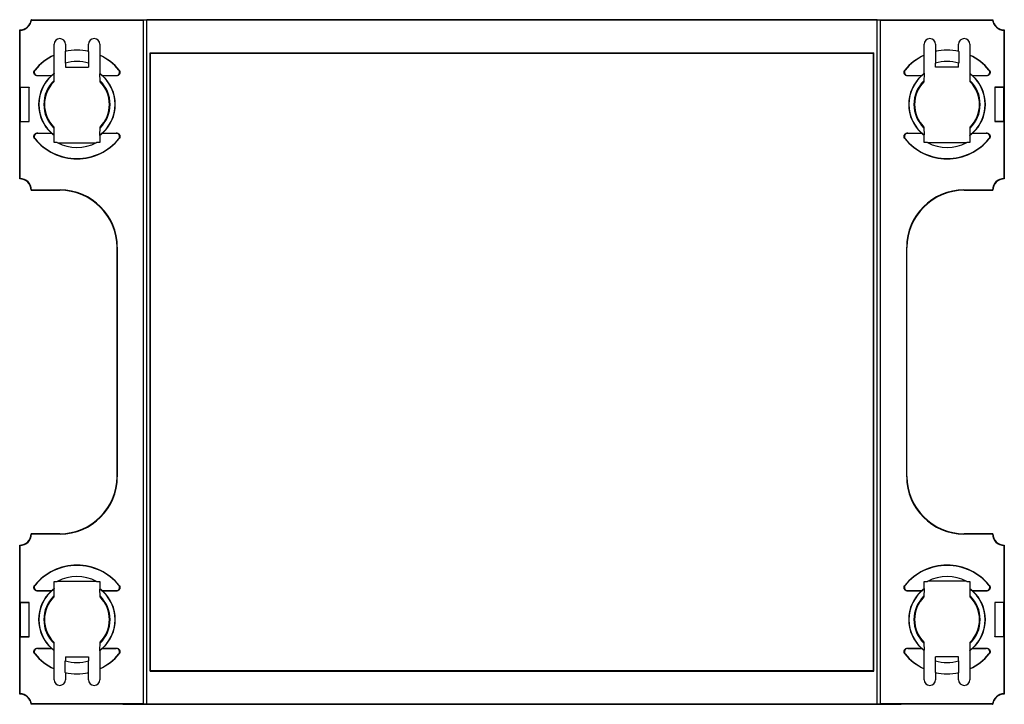
# Model space of a CAD drawing. Units: millimetres. Extents: x -43 to 43, y -29.9 to 29.9.
import ezdxf

# ---------------------------------------------------------------- set-up
doc = ezdxf.new("R2010")
doc.units = ezdxf.units.MM
doc.header["$LTSCALE"] = 16.335
doc.layers.add('DRAFT', color=7, linetype='CONTINUOUS')
doc.layers.add('RACCORDO', color=7, linetype='CONTINUOUS')

msp = doc.modelspace()

# ---------------------------------------------------------------- linework, layer by layer
at = {"layer": 'DRAFT', "color": 7, "linetype": 'CONTINUOUS'}
for p, q in [((-41.994, 29.888), (-42.005, 29.9)), ((-42.005, 29.9), (42.005, 29.9)), ((-41.98, 29.872), (-32.2, 29.872)), ((-31.9, 29.877), (-32.2, 29.872)), ((-32.2, -29.872), (-32.2, 29.872)), ((-31.9, -29.877), (-31.9, 29.877)), ((31.9, 29.877), (-31.9, 29.877)), ((32.2, 29.872), (31.9, 29.877)), ((31.9, -29.877), (31.9, 29.877)), ((32.2, 29.872), (41.98, 29.872)), ((32.2, -29.872), (32.2, 29.872)), ((41.98, 29.872), (41.991, 29.885)), ((-43, 16), (-43, 29)), ((-42.991, 28.991), (-43, 29)), ((-42.981, 28.982), (-42.991, 28.991)), ((-42.972, 28.972), (-42.981, 28.982)), ((-42.972, 24), (-42.972, 28.972)), ((42.972, 28.972), (42.981, 28.982)), ((42.972, 28.972), (42.972, 24)), ((42.981, 28.982), (42.991, 28.991)), ((42.991, 28.991), (43, 29)), ((43, 29), (43, 16)), ((-40, 26.808), (-40, 27.75)), ((-39, 27.75), (-39, 27.144)), ((-37, 27.144), (-37, 27.75)), ((-36, 27.75), (-36, 26.808)), ((36, 26.808), (36, 27.75)), ((37, 27.75), (37, 27.144)), ((39, 27.144), (39, 27.75)), ((40, 27.75), (40, 26.808)), ((-40, 26.808), (-39.986, 26.799)), ((-39.986, 25.215), (-39.986, 26.799)), ((-39, 27.144), (-39.014, 27.126)), ((-39.014, 27.126), (-39.014, 26.11)), ((-36.986, 27.126), (-37, 27.144)), ((-36.986, 27.126), (-36.986, 26.11)), ((-36.014, 26.799), (-36, 26.808)), ((-36.014, 26.799), (-36.014, 25.215)), ((-31.6, -27), (-31.6, 27)), ((-31.581, 26.981), (-31.6, 27)), ((-31.6, 27), (31.6, 27)), ((-31.581, -26.981), (-31.581, 26.981)), ((31.6, 27), (31.581, 26.981)), ((31.581, -26.981), (31.581, 26.981)), ((31.6, -27), (31.6, 27)), ((36, 26.808), (36.014, 26.799)), ((36.014, 25.215), (36.014, 26.799)), ((37, 27.144), (36.986, 27.126)), ((36.986, 27.126), (36.986, 26.11)), ((39.014, 27.126), (39, 27.144)), ((39.014, 27.126), (39.014, 26.11)), ((39.986, 26.799), (40, 26.808)), ((39.986, 26.799), (39.986, 25.215)), ((-39.011, 26.108), (-39.005, 25.745)), ((-36.989, 26.108), (-36.995, 25.745)), ((36.995, 25.745), (36.989, 26.108)), ((39.005, 25.745), (39.011, 26.108)), ((-40.23, 25), (-41.459, 25)), ((-41.429, 25.014), (-40.235, 25.014)), ((-40.23, 25), (-40.235, 25.014)), ((-39.999, 25.19), (-40.014, 25.159)), ((-39.986, 25.215), (-39.999, 25.19)), ((-39.005, 25.745), (-36.995, 25.745)), ((-36.014, 25.215), (-35.998, 25.184)), ((-35.998, 25.184), (-35.986, 25.159)), ((-35.978, 24.548), (-35.986, 25.159)), ((-35.77, 25), (-35.765, 25.014)), ((-34.541, 25), (-35.77, 25)), ((-35.765, 25.014), (-34.571, 25.014)), ((35.77, 25), (34.541, 25)), ((34.571, 25.014), (35.765, 25.014)), ((35.77, 25), (35.765, 25.014)), ((36.001, 25.19), (35.986, 25.159)), ((36.014, 25.215), (36.001, 25.19)), ((39.005, 25.745), (36.995, 25.745)), ((39.986, 25.215), (40.002, 25.184)), ((40.002, 25.184), (40.014, 25.159)), ((40.022, 24.548), (40.014, 25.159)), ((40.23, 25), (40.235, 25.014)), ((41.459, 25), (40.23, 25)), ((40.235, 25.014), (41.429, 25.014)), ((-35.977, 24.518), (-35.978, 24.548)), ((40.023, 24.518), (40.022, 24.548)), ((-42.972, 24), (-42.963, 23.991)), ((-42.972, 24), (-42.172, 24)), ((-42.963, 23.991), (-42.963, 21.009)), ((-42.181, 23.991), (-42.963, 23.991)), ((-42.172, 24), (-42.181, 23.991)), ((-42.181, 21.009), (-42.181, 23.991)), ((-42.172, 21), (-42.172, 24)), ((42.972, 24), (42.172, 24)), ((42.172, 24), (42.172, 21)), ((42.172, 24), (42.181, 23.991)), ((42.963, 23.991), (42.181, 23.991)), ((42.181, 23.991), (42.181, 21.009)), ((42.972, 24), (42.963, 23.991)), ((42.963, 21.009), (42.963, 23.991)), ((-42.972, 21), (-42.963, 21.009)), ((-42.972, 16.028), (-42.972, 21)), ((-42.972, 21), (-42.172, 21)), ((-42.963, 21.009), (-42.181, 21.009)), ((-42.172, 21), (-42.181, 21.009)), ((42.172, 21), (42.181, 21.009)), ((42.972, 21), (42.172, 21)), ((42.181, 21.009), (42.963, 21.009)), ((42.972, 21), (42.963, 21.009)), ((42.972, 21), (42.972, 16.028)), ((-41.459, 20), (-40.23, 20)), ((-41.429, 19.986), (-40.235, 19.986)), ((-40.23, 20), (-40.235, 19.986)), ((-40.023, 20.482), (-40.022, 20.452)), ((-40.022, 20.452), (-40.014, 19.841)), ((-40.002, 19.816), (-40.014, 19.841)), ((-39.986, 19.785), (-40.002, 19.816)), ((-39.986, 19.164), (-39.986, 19.785)), ((-36.014, 19.785), (-36.001, 19.81)), ((-36.014, 19.785), (-36.014, 19.164)), ((-36.001, 19.81), (-35.986, 19.841)), ((-35.77, 20), (-35.765, 19.986)), ((-35.77, 20), (-34.541, 20)), ((-35.765, 19.986), (-34.571, 19.986)), ((34.541, 20), (35.77, 20)), ((34.571, 19.986), (35.765, 19.986)), ((35.77, 20), (35.765, 19.986)), ((35.977, 20.482), (35.978, 20.452)), ((35.978, 20.452), (35.986, 19.841)), ((35.998, 19.816), (35.986, 19.841)), ((36.014, 19.785), (35.998, 19.816)), ((36.014, 19.164), (36.014, 19.785)), ((39.986, 19.785), (39.999, 19.81)), ((39.986, 19.785), (39.986, 19.164)), ((39.999, 19.81), (40.014, 19.841)), ((40.23, 20), (41.459, 20)), ((40.23, 20), (40.235, 19.986)), ((40.235, 19.986), (41.429, 19.986)), ((-39.713, 19.164), (-39.986, 19.164)), ((-39.683, 19.157), (-36.317, 19.157)), ((-36.014, 19.164), (-36.287, 19.164)), ((36.287, 19.164), (36.014, 19.164)), ((39.683, 19.157), (36.317, 19.157)), ((39.986, 19.164), (39.713, 19.164)), ((-42.991, 16.009), (-43, 16)), ((-42.981, 16.018), (-42.991, 16.009)), ((-42.972, 16.028), (-42.981, 16.018)), ((42.972, 16.028), (42.981, 16.018)), ((42.981, 16.018), (42.991, 16.009)), ((42.991, 16.009), (43, 16)), ((-41.991, 15.009), (-42, 15)), ((-41.982, 15.019), (-41.991, 15.009)), ((-41.972, 15.028), (-41.982, 15.019)), ((41.972, 15.028), (41.982, 15.019)), ((41.982, 15.019), (41.991, 15.009)), ((41.991, 15.009), (42, 15)), ((-34.5, -10.001), (-34.5, 10.001)), ((34.5, -10.001), (34.5, 10.001)), ((-41.991, -15.009), (-42, -15)), ((-41.982, -15.019), (-41.991, -15.009)), ((-41.972, -15.028), (-41.982, -15.019)), ((41.972, -15.028), (41.982, -15.019)), ((41.982, -15.019), (41.991, -15.009)), ((41.991, -15.009), (42, -15)), ((-43, -29), (-43, -16)), ((-42.991, -16.009), (-43, -16)), ((-42.981, -16.018), (-42.991, -16.009)), ((-42.972, -16.028), (-42.981, -16.018)), ((-42.972, -21), (-42.972, -16.028)), ((42.972, -16.028), (42.981, -16.018)), ((42.972, -16.028), (42.972, -21)), ((42.981, -16.018), (42.991, -16.009)), ((42.991, -16.009), (43, -16)), ((43, -16), (43, -29)), ((-39.986, -19.785), (-39.986, -19.164)), ((-39.986, -19.164), (-39.713, -19.164)), ((-39.683, -19.157), (-36.317, -19.157)), ((-36.287, -19.164), (-36.014, -19.164)), ((-36.014, -19.164), (-36.014, -19.785)), ((36.014, -19.164), (36.287, -19.164)), ((36.014, -19.785), (36.014, -19.164)), ((39.683, -19.157), (36.317, -19.157)), ((39.713, -19.164), (39.986, -19.164)), ((39.986, -19.164), (39.986, -19.785)), ((-40.23, -20), (-41.459, -20)), ((-41.429, -19.986), (-40.235, -19.986)), ((-40.23, -20), (-40.235, -19.986)), ((-39.999, -19.81), (-40.014, -19.841)), ((-39.986, -19.785), (-39.999, -19.81)), ((-36.014, -19.785), (-35.998, -19.816)), ((-35.998, -19.816), (-35.986, -19.841)), ((-35.978, -20.452), (-35.986, -19.841)), ((-35.977, -20.482), (-35.978, -20.452)), ((-35.77, -20), (-35.765, -19.986)), ((-34.541, -20), (-35.77, -20)), ((-35.765, -19.986), (-34.571, -19.986)), ((35.77, -20), (34.541, -20)), ((34.571, -19.986), (35.765, -19.986)), ((35.77, -20), (35.765, -19.986)), ((36.001, -19.81), (35.986, -19.841)), ((36.014, -19.785), (36.001, -19.81)), ((39.986, -19.785), (40.002, -19.816)), ((40.002, -19.816), (40.014, -19.841)), ((40.022, -20.452), (40.014, -19.841)), ((40.023, -20.482), (40.022, -20.452)), ((40.23, -20), (40.235, -19.986)), ((41.459, -20), (40.23, -20)), ((40.235, -19.986), (41.429, -19.986)), ((-42.972, -21), (-42.963, -21.009)), ((-42.972, -21), (-42.172, -21)), ((-42.963, -21.009), (-42.963, -23.991)), ((-42.181, -21.009), (-42.963, -21.009)), ((-42.172, -21), (-42.181, -21.009)), ((-42.181, -23.991), (-42.181, -21.009)), ((-42.172, -24), (-42.172, -21)), ((42.972, -21), (42.172, -21)), ((42.172, -21), (42.181, -21.009)), ((42.172, -21), (42.172, -24)), ((42.963, -21.009), (42.181, -21.009)), ((42.181, -21.009), (42.181, -23.991)), ((42.972, -21), (42.963, -21.009)), ((42.963, -23.991), (42.963, -21.009)), ((-42.972, -24), (-42.963, -23.991)), ((-42.972, -28.972), (-42.972, -24)), ((-42.972, -24), (-42.172, -24)), ((-42.963, -23.991), (-42.181, -23.991)), ((-42.172, -24), (-42.181, -23.991)), ((42.172, -24), (42.181, -23.991)), ((42.972, -24), (42.172, -24)), ((42.181, -23.991), (42.963, -23.991)), ((42.972, -24), (42.963, -23.991)), ((42.972, -24), (42.972, -28.972)), ((-40.023, -24.518), (-40.022, -24.548)), ((-40.022, -24.548), (-40.014, -25.159)), ((35.977, -24.518), (35.978, -24.548)), ((35.978, -24.548), (35.986, -25.159)), ((-41.459, -25), (-40.23, -25)), ((-41.429, -25.014), (-40.235, -25.014)), ((-40.23, -25), (-40.235, -25.014)), ((-40.002, -25.184), (-40.014, -25.159)), ((-39.986, -25.215), (-40.002, -25.184)), ((-39.986, -26.799), (-39.986, -25.215)), ((-39.005, -25.745), (-39.011, -26.108)), ((-39.005, -25.745), (-36.995, -25.745)), ((-36.995, -25.745), (-36.989, -26.108)), ((-36.014, -25.215), (-36.001, -25.19)), ((-36.014, -25.215), (-36.014, -26.799)), ((-36.001, -25.19), (-35.986, -25.159)), ((-35.77, -25), (-35.765, -25.014)), ((-35.77, -25), (-34.541, -25)), ((-35.765, -25.014), (-34.571, -25.014)), ((34.541, -25), (35.77, -25)), ((34.571, -25.014), (35.765, -25.014)), ((35.77, -25), (35.765, -25.014)), ((35.998, -25.184), (35.986, -25.159)), ((36.014, -25.215), (35.998, -25.184)), ((36.014, -26.799), (36.014, -25.215)), ((36.989, -26.108), (36.995, -25.745)), ((39.005, -25.745), (36.995, -25.745)), ((39.011, -26.108), (39.005, -25.745)), ((39.986, -25.215), (39.999, -25.19)), ((39.986, -25.215), (39.986, -26.799)), ((39.999, -25.19), (40.014, -25.159)), ((40.23, -25), (41.459, -25)), ((40.23, -25), (40.235, -25.014)), ((40.235, -25.014), (41.429, -25.014)), ((-39.014, -27.126), (-39.014, -26.11)), ((-36.986, -27.126), (-36.986, -26.11)), ((36.986, -27.126), (36.986, -26.11)), ((39.014, -27.126), (39.014, -26.11)), ((-39.986, -26.799), (-40, -26.808)), ((-40, -27.75), (-40, -26.808)), ((-39.014, -27.126), (-39, -27.144)), ((-39, -27.144), (-39, -27.75)), ((-37, -27.144), (-36.986, -27.126)), ((-37, -27.75), (-37, -27.144)), ((-36, -26.808), (-36.014, -26.799)), ((-36, -26.808), (-36, -27.75)), ((-31.581, -26.981), (-31.6, -27)), ((-31.6, -27), (31.6, -27)), ((31.6, -27), (31.581, -26.981)), ((36.014, -26.799), (36, -26.808)), ((36, -27.75), (36, -26.808)), ((36.986, -27.126), (37, -27.144)), ((37, -27.144), (37, -27.75)), ((39, -27.144), (39.014, -27.126)), ((39, -27.75), (39, -27.144)), ((40, -26.808), (39.986, -26.799)), ((40, -26.808), (40, -27.75)), ((-42.991, -28.991), (-43, -29)), ((-42.981, -28.982), (-42.991, -28.991)), ((-42.972, -28.972), (-42.981, -28.982)), ((42.972, -28.972), (42.981, -28.982)), ((42.981, -28.982), (42.991, -28.991)), ((42.991, -28.991), (43, -29)), ((42.005, -29.9), (-42.005, -29.9)), ((-41.98, -29.872), (-41.991, -29.885)), ((-32.2, -29.872), (-41.98, -29.872)), ((-31.9, -29.877), (-32.2, -29.872)), ((31.9, -29.877), (-31.9, -29.877)), ((32.2, -29.872), (31.9, -29.877)), ((41.98, -29.872), (32.2, -29.872)), ((41.994, -29.888), (42.005, -29.9))]:
    msp.add_line(p, q, dxfattribs=at)
for points in [[(-41.98, 29.872), (-41.983, 29.875), (-41.994, 29.888)], [(41.991, 29.885), (42.002, 29.897), (42.005, 29.9)], [(-40.014, 25.159), (-40.022, 24.532), (-40.023, 24.518), (-40.023, 24.506), (-40.023, 24.496), (-40.024, 24.489), (-40.024, 24.484), (-40.024, 24.482), (-40.024, 24.482)], [(35.986, 25.159), (35.978, 24.532), (35.977, 24.518), (35.977, 24.506), (35.977, 24.496), (35.976, 24.489), (35.976, 24.484), (35.976, 24.482), (35.976, 24.482)], [(-35.976, 24.482), (-35.976, 24.482), (-35.976, 24.484), (-35.976, 24.489), (-35.977, 24.496), (-35.977, 24.506), (-35.977, 24.518)], [(40.024, 24.482), (40.024, 24.482), (40.024, 24.484), (40.024, 24.489), (40.023, 24.496), (40.023, 24.506), (40.023, 24.518)], [(-40.024, 20.518), (-40.024, 20.518), (-40.024, 20.516), (-40.024, 20.511), (-40.023, 20.504), (-40.023, 20.494), (-40.023, 20.482)], [(-35.986, 19.841), (-35.978, 20.468), (-35.977, 20.482), (-35.977, 20.494), (-35.977, 20.504), (-35.976, 20.511), (-35.976, 20.516), (-35.976, 20.518), (-35.976, 20.518)], [(35.976, 20.518), (35.976, 20.518), (35.976, 20.516), (35.976, 20.511), (35.977, 20.504), (35.977, 20.494), (35.977, 20.482)], [(40.014, 19.841), (40.022, 20.468), (40.023, 20.482), (40.023, 20.494), (40.023, 20.504), (40.024, 20.511), (40.024, 20.516), (40.024, 20.518), (40.024, 20.518)], [(-40.014, -19.841), (-40.022, -20.468), (-40.023, -20.482), (-40.023, -20.494), (-40.023, -20.504), (-40.024, -20.511), (-40.024, -20.516), (-40.024, -20.518), (-40.024, -20.518)], [(-35.976, -20.518), (-35.976, -20.518), (-35.976, -20.516), (-35.976, -20.511), (-35.977, -20.504), (-35.977, -20.494), (-35.977, -20.482)], [(35.986, -19.841), (35.978, -20.468), (35.977, -20.482), (35.977, -20.494), (35.977, -20.504), (35.976, -20.511), (35.976, -20.516), (35.976, -20.518), (35.976, -20.518)], [(40.024, -20.518), (40.024, -20.518), (40.024, -20.516), (40.024, -20.511), (40.023, -20.504), (40.023, -20.494), (40.023, -20.482)], [(-40.024, -24.482), (-40.024, -24.482), (-40.024, -24.484), (-40.024, -24.489), (-40.023, -24.496), (-40.023, -24.506), (-40.023, -24.518)], [(-35.986, -25.159), (-35.978, -24.532), (-35.977, -24.518), (-35.977, -24.506), (-35.977, -24.496), (-35.976, -24.489), (-35.976, -24.484), (-35.976, -24.482), (-35.976, -24.482)], [(35.976, -24.482), (35.976, -24.482), (35.976, -24.484), (35.976, -24.489), (35.977, -24.496), (35.977, -24.506), (35.977, -24.518)], [(40.014, -25.159), (40.022, -24.532), (40.023, -24.518), (40.023, -24.506), (40.023, -24.496), (40.024, -24.489), (40.024, -24.484), (40.024, -24.482), (40.024, -24.482)], [(-41.991, -29.885), (-42.002, -29.897), (-42.005, -29.9)], [(41.98, -29.872), (41.983, -29.875), (41.994, -29.888)]]:
    msp.add_lwpolyline(points, dxfattribs=at)
for centre, radius, start, end in [((-43, 30), 1, 270, 354.26083), ((-43, 30), 1.028, 271.55688, 352.85087), ((43, 30), 1.028, 187.14913, 268.44312), ((43, 30), 1, 185.73917, 270), ((-39.5, 27.75), 0.5, 0, 180), ((-36.5, 27.75), 0.5, 0, 180), ((36.5, 27.75), 0.5, 0, 180), ((39.5, 27.75), 0.5, 0, 180), ((-38, 22.5), 4.75, 114.90106, 141.00911), ((-38, 22.5), 4.736, 114.79328, 140.63005), ((-38, 22.5), 4.736, 77.63753, 102.36247), ((-38, 22.5), 4.75, 77.8468, 102.1532), ((-38, 22.5), 4.736, 39.36995, 65.20672), ((-38, 22.5), 4.75, 38.99089, 65.09894), ((38, 22.5), 4.75, 114.90106, 141.00911), ((38, 22.5), 4.736, 114.79328, 140.63005), ((38, 22.5), 4.736, 77.63753, 102.36247), ((38, 22.5), 4.75, 77.8468, 102.1532), ((38, 22.5), 4.736, 39.36995, 65.20672), ((38, 22.5), 4.75, 38.99089, 65.09894), ((-38, 22.5), 3.75, 74.3125, 105.6875), ((38, 22.5), 3.75, 74.3125, 105.6875), ((-38, 22.5), 3.35, 131.73182, 228.26818), ((-38, 22.5), 3.336, 127.14391, 232.85609), ((-38, 22.5), 3.364, 126.18438, 131.64108), ((-38, 22.5), 3.364, 48.35892, 53.81562), ((-38, 22.5), 3.336, 307.14391, 52.85609), ((-38, 22.5), 3.35, 311.73182, 48.26818), ((38, 22.5), 3.35, 131.73182, 228.26818), ((38, 22.5), 3.336, 127.14391, 232.85609), ((38, 22.5), 3.364, 126.18438, 131.64108), ((38, 22.5), 3.364, 48.35892, 53.81562), ((38, 22.5), 3.336, 307.14391, 52.85609), ((38, 22.5), 3.35, 311.73182, 48.26818), ((-38, 22.5), 3.364, 228.35892, 233.81562), ((-38, 22.5), 3.364, 306.18438, 311.64108), ((38, 22.5), 3.364, 228.35892, 233.81562), ((38, 22.5), 3.364, 306.18438, 311.64108), ((-38, 22.5), 3.75, 242.82423, 297.17577), ((38, 22.5), 3.75, 242.82423, 297.17577), ((-43, 15), 1, 0, 90), ((-43, 15), 1.028, 1.55688, 88.44312), ((43, 15), 1.028, 91.55688, 178.44312), ((43, 15), 1, 90, 180), ((-43, -15), 1, 270, 360), ((-43, -15), 1.028, 271.55688, 358.44312), ((43, -15), 1.028, 181.55688, 268.44312), ((43, -15), 1, 180, 270), ((-38, -22.5), 3.75, 62.82423, 117.17577), ((38, -22.5), 3.75, 62.82423, 117.17577), ((-38, -22.5), 3.35, 131.73182, 228.26818), ((-38, -22.5), 3.336, 127.14391, 232.85609), ((-38, -22.5), 3.364, 126.18438, 131.64108), ((-38, -22.5), 3.364, 48.35892, 53.81562), ((-38, -22.5), 3.336, 307.14391, 52.85609), ((-38, -22.5), 3.35, 311.73182, 48.26818), ((38, -22.5), 3.35, 131.73182, 228.26818), ((38, -22.5), 3.336, 127.14391, 232.85609), ((38, -22.5), 3.364, 126.18438, 131.64108), ((38, -22.5), 3.364, 48.35892, 53.81562), ((38, -22.5), 3.336, 307.14391, 52.85609), ((38, -22.5), 3.35, 311.73182, 48.26818), ((-38, -22.5), 4.75, 218.99089, 245.09894), ((-38, -22.5), 4.736, 219.36995, 245.20672), ((-38, -22.5), 3.364, 228.35892, 233.81562), ((-38, -22.5), 3.364, 306.18438, 311.64108), ((-38, -22.5), 4.736, 294.79328, 320.63005), ((-38, -22.5), 4.75, 294.90106, 321.00911), ((38, -22.5), 4.75, 218.99089, 245.09894), ((38, -22.5), 4.736, 219.36995, 245.20672), ((38, -22.5), 3.364, 228.35892, 233.81562), ((38, -22.5), 3.364, 306.18438, 311.64108), ((38, -22.5), 4.736, 294.79328, 320.63005), ((38, -22.5), 4.75, 294.90106, 321.00911), ((-38, -22.5), 3.75, 254.3125, 285.6875), ((38, -22.5), 3.75, 254.3125, 285.6875), ((-38, -22.5), 4.736, 257.63753, 282.36247), ((-38, -22.5), 4.75, 257.8468, 282.1532), ((38, -22.5), 4.736, 257.63753, 282.36247), ((38, -22.5), 4.75, 257.8468, 282.1532), ((-39.5, -27.75), 0.5, 180, 360), ((-36.5, -27.75), 0.5, 180, 360), ((36.5, -27.75), 0.5, 180, 360), ((39.5, -27.75), 0.5, 180, 360), ((-43, -30), 1, 5.73917, 90), ((-43, -30), 1.028, 7.14913, 88.44312), ((43, -30), 1.028, 91.55688, 172.85087), ((43, -30), 1, 90, 174.26083)]:
    msp.add_arc(centre, radius, start, end, dxfattribs=at)
at = {"layer": 'DRAFT', "color": 250, "linetype": 'CONTINUOUS'}
for centre, start, end in [((-38, 22.5), 134.3708, 225.6292), ((-38, 22.5), 314.3708, 45.6292), ((38, 22.5), 134.3708, 225.6292), ((38, 22.5), 314.3708, 45.6292), ((-38, -22.5), 134.3708, 225.6292), ((-38, -22.5), 314.3708, 45.6292), ((38, -22.5), 134.3708, 225.6292), ((38, -22.5), 314.3708, 45.6292)]:
    msp.add_arc(centre, 2.891, start, end, dxfattribs=at)
at = {"layer": 'DRAFT', "color": 7, "linetype": 'CONTINUOUS'}
for centre, start_param, end_param in [((0, 35.665), -1.63419, -1.507402), ((0, -35.665), 1.507402, 1.63419)]:
    msp.add_ellipse(centre, major_axis=(498.5, 0), ratio=0.017455, start_param=start_param, end_param=end_param, dxfattribs=at)
at = {"layer": 'RACCORDO', "color": 7, "linetype": 'CONTINUOUS'}
for p, q in [((-34, 29.9), (34, 29.9)), ((-42, 15), (-39.499, 15)), ((-41.972, 15.028), (-39.471, 15.028)), ((39.471, 15.028), (41.972, 15.028)), ((39.499, 15), (42, 15)), ((-34.5, 10.001), (-34.5, -10.001)), ((-34.472, 10.029), (-34.472, -10.029)), ((34.472, -10.029), (34.472, 10.029)), ((34.5, -10.001), (34.5, 10.001)), ((-39.499, -15), (-42, -15)), ((-39.471, -15.028), (-41.972, -15.028)), ((41.972, -15.028), (39.471, -15.028)), ((42, -15), (39.499, -15)), ((-34, -29.9), (34, -29.9))]:
    msp.add_line(p, q, dxfattribs=at)
at = {"layer": 'RACCORDO', "color": 250, "linetype": 'CONTINUOUS'}
for p, q in [((-41.692, 25.489), (-41.661, 25.504)), ((-41.459, 25), (-41.429, 25.014)), ((-34.571, 25.014), (-34.541, 25)), ((-34.339, 25.504), (-34.308, 25.489)), ((34.308, 25.489), (34.339, 25.504)), ((34.541, 25), (34.571, 25.014)), ((41.429, 25.014), (41.459, 25)), ((41.661, 25.504), (41.692, 25.489)), ((-41.429, 19.986), (-41.459, 20)), ((-34.541, 20), (-34.571, 19.986)), ((34.571, 19.986), (34.541, 20)), ((41.459, 20), (41.429, 19.986)), ((-41.661, 19.496), (-41.692, 19.511)), ((-34.308, 19.511), (-34.339, 19.496)), ((34.339, 19.496), (34.308, 19.511)), ((41.692, 19.511), (41.661, 19.496)), ((-39.499, 15), (-39.471, 15.028)), ((39.499, 15), (39.471, 15.028)), ((-34.5, 10.001), (-34.472, 10.029)), ((34.5, 10.001), (34.472, 10.029)), ((-34.5, -10.001), (-34.472, -10.029)), ((34.5, -10.001), (34.472, -10.029)), ((-39.499, -15), (-39.471, -15.028)), ((39.499, -15), (39.471, -15.028)), ((-41.692, -19.511), (-41.661, -19.496)), ((-34.339, -19.496), (-34.308, -19.511)), ((34.308, -19.511), (34.339, -19.496)), ((41.661, -19.496), (41.692, -19.511)), ((-41.459, -20), (-41.429, -19.986)), ((-34.571, -19.986), (-34.541, -20)), ((34.541, -20), (34.571, -19.986)), ((41.429, -19.986), (41.459, -20)), ((-41.661, -25.504), (-41.692, -25.489)), ((-41.429, -25.014), (-41.459, -25)), ((-34.541, -25), (-34.571, -25.014)), ((-34.308, -25.489), (-34.339, -25.504)), ((34.339, -25.504), (34.308, -25.489)), ((34.571, -25.014), (34.541, -25)), ((41.459, -25), (41.429, -25.014)), ((41.692, -25.489), (41.661, -25.504))]:
    msp.add_line(p, q, dxfattribs=at)
at = {"layer": 'RACCORDO', "color": 7, "linetype": 'CONTINUOUS'}
for points in [[(-41.459, 25), (-41.487, 25.001), (-41.515, 25.005), (-41.542, 25.012), (-41.568, 25.021), (-41.594, 25.032), (-41.618, 25.046), (-41.641, 25.062), (-41.662, 25.08), (-41.682, 25.1), (-41.7, 25.122), (-41.716, 25.146), (-41.73, 25.171), (-41.741, 25.197), (-41.749, 25.225), (-41.755, 25.253), (-41.758, 25.28), (-41.759, 25.309), (-41.757, 25.336), (-41.752, 25.364), (-41.745, 25.391), (-41.735, 25.417), (-41.723, 25.442), (-41.709, 25.466), (-41.692, 25.489)], [(-41.661, 25.504), (-41.678, 25.481), (-41.693, 25.457), (-41.705, 25.433), (-41.715, 25.406), (-41.722, 25.379), (-41.727, 25.352), (-41.729, 25.324), (-41.729, 25.296), (-41.726, 25.268), (-41.72, 25.24), (-41.712, 25.212), (-41.701, 25.186), (-41.687, 25.16), (-41.671, 25.136), (-41.653, 25.114), (-41.634, 25.094), (-41.612, 25.076), (-41.589, 25.06), (-41.565, 25.046), (-41.539, 25.035), (-41.512, 25.026), (-41.485, 25.019), (-41.458, 25.015), (-41.429, 25.014)], [(-34.571, 25.014), (-34.542, 25.015), (-34.515, 25.019), (-34.488, 25.026), (-34.461, 25.035), (-34.435, 25.046), (-34.411, 25.06), (-34.388, 25.076), (-34.366, 25.094), (-34.347, 25.114), (-34.329, 25.136), (-34.313, 25.16), (-34.299, 25.186), (-34.288, 25.212), (-34.28, 25.24), (-34.274, 25.268), (-34.271, 25.296), (-34.271, 25.324), (-34.273, 25.352), (-34.278, 25.379), (-34.285, 25.406), (-34.295, 25.433), (-34.307, 25.457), (-34.322, 25.481), (-34.339, 25.504)], [(-34.308, 25.489), (-34.291, 25.466), (-34.277, 25.442), (-34.265, 25.417), (-34.255, 25.391), (-34.248, 25.364), (-34.243, 25.336), (-34.241, 25.309), (-34.242, 25.28), (-34.245, 25.253), (-34.251, 25.225), (-34.259, 25.197), (-34.27, 25.171), (-34.284, 25.146), (-34.3, 25.122), (-34.318, 25.1), (-34.338, 25.08), (-34.359, 25.062), (-34.382, 25.046), (-34.406, 25.032), (-34.432, 25.021), (-34.458, 25.012), (-34.485, 25.005), (-34.513, 25.001), (-34.541, 25)], [(34.541, 25), (34.513, 25.001), (34.485, 25.005), (34.458, 25.012), (34.432, 25.021), (34.406, 25.032), (34.382, 25.046), (34.359, 25.062), (34.338, 25.08), (34.318, 25.1), (34.3, 25.122), (34.284, 25.146), (34.27, 25.171), (34.259, 25.197), (34.251, 25.225), (34.245, 25.253), (34.242, 25.28), (34.241, 25.309), (34.243, 25.336), (34.248, 25.364), (34.255, 25.391), (34.265, 25.417), (34.277, 25.442), (34.291, 25.466), (34.308, 25.489)], [(34.339, 25.504), (34.322, 25.481), (34.307, 25.457), (34.295, 25.433), (34.285, 25.406), (34.278, 25.379), (34.273, 25.352), (34.271, 25.324), (34.271, 25.296), (34.274, 25.268), (34.28, 25.24), (34.288, 25.212), (34.299, 25.186), (34.313, 25.16), (34.329, 25.136), (34.347, 25.114), (34.366, 25.094), (34.388, 25.076), (34.411, 25.06), (34.435, 25.046), (34.461, 25.035), (34.488, 25.026), (34.515, 25.019), (34.542, 25.015), (34.571, 25.014)], [(41.429, 25.014), (41.458, 25.015), (41.485, 25.019), (41.512, 25.026), (41.539, 25.035), (41.565, 25.046), (41.589, 25.06), (41.612, 25.076), (41.634, 25.094), (41.653, 25.114), (41.671, 25.136), (41.687, 25.16), (41.701, 25.186), (41.712, 25.212), (41.72, 25.24), (41.726, 25.268), (41.729, 25.296), (41.729, 25.324), (41.727, 25.352), (41.722, 25.379), (41.715, 25.406), (41.705, 25.433), (41.693, 25.457), (41.678, 25.481), (41.661, 25.504)], [(41.692, 25.489), (41.709, 25.466), (41.723, 25.442), (41.735, 25.417), (41.745, 25.391), (41.752, 25.364), (41.757, 25.336), (41.759, 25.309), (41.758, 25.28), (41.755, 25.253), (41.749, 25.225), (41.741, 25.197), (41.73, 25.171), (41.716, 25.146), (41.7, 25.122), (41.682, 25.1), (41.662, 25.08), (41.641, 25.062), (41.618, 25.046), (41.594, 25.032), (41.568, 25.021), (41.542, 25.012), (41.515, 25.005), (41.487, 25.001), (41.459, 25)], [(-41.692, 19.511), (-41.709, 19.534), (-41.723, 19.558), (-41.735, 19.583), (-41.745, 19.609), (-41.752, 19.636), (-41.757, 19.664), (-41.759, 19.691), (-41.758, 19.72), (-41.755, 19.747), (-41.749, 19.775), (-41.741, 19.803), (-41.73, 19.829), (-41.716, 19.854), (-41.7, 19.878), (-41.682, 19.9), (-41.662, 19.92), (-41.641, 19.938), (-41.618, 19.954), (-41.594, 19.968), (-41.568, 19.979), (-41.542, 19.988), (-41.515, 19.995), (-41.487, 19.999), (-41.459, 20)], [(-41.429, 19.986), (-41.458, 19.985), (-41.485, 19.981), (-41.512, 19.974), (-41.539, 19.965), (-41.565, 19.954), (-41.589, 19.94), (-41.612, 19.924), (-41.634, 19.906), (-41.653, 19.886), (-41.671, 19.864), (-41.687, 19.84), (-41.701, 19.814), (-41.712, 19.788), (-41.72, 19.76), (-41.726, 19.732), (-41.729, 19.704), (-41.729, 19.676), (-41.727, 19.648), (-41.722, 19.621), (-41.715, 19.594), (-41.705, 19.567), (-41.693, 19.543), (-41.678, 19.519), (-41.661, 19.496)], [(-34.339, 19.496), (-34.322, 19.519), (-34.307, 19.543), (-34.295, 19.567), (-34.285, 19.594), (-34.278, 19.621), (-34.273, 19.648), (-34.271, 19.676), (-34.271, 19.704), (-34.274, 19.732), (-34.28, 19.76), (-34.288, 19.788), (-34.299, 19.814), (-34.313, 19.84), (-34.329, 19.864), (-34.347, 19.886), (-34.366, 19.906), (-34.388, 19.924), (-34.411, 19.94), (-34.435, 19.954), (-34.461, 19.965), (-34.488, 19.974), (-34.515, 19.981), (-34.542, 19.985), (-34.571, 19.986)], [(-34.541, 20), (-34.513, 19.999), (-34.485, 19.995), (-34.458, 19.988), (-34.432, 19.979), (-34.406, 19.968), (-34.382, 19.954), (-34.359, 19.938), (-34.338, 19.92), (-34.318, 19.9), (-34.3, 19.878), (-34.284, 19.854), (-34.27, 19.829), (-34.259, 19.803), (-34.251, 19.775), (-34.245, 19.747), (-34.242, 19.72), (-34.241, 19.691), (-34.243, 19.664), (-34.248, 19.636), (-34.255, 19.609), (-34.265, 19.583), (-34.277, 19.558), (-34.291, 19.534), (-34.308, 19.511)], [(34.308, 19.511), (34.291, 19.534), (34.277, 19.558), (34.265, 19.583), (34.255, 19.609), (34.248, 19.636), (34.243, 19.664), (34.241, 19.691), (34.242, 19.72), (34.245, 19.747), (34.251, 19.775), (34.259, 19.803), (34.27, 19.829), (34.284, 19.854), (34.3, 19.878), (34.318, 19.9), (34.338, 19.92), (34.359, 19.938), (34.382, 19.954), (34.406, 19.968), (34.432, 19.979), (34.458, 19.988), (34.485, 19.995), (34.513, 19.999), (34.541, 20)], [(34.571, 19.986), (34.542, 19.985), (34.515, 19.981), (34.488, 19.974), (34.461, 19.965), (34.435, 19.954), (34.411, 19.94), (34.388, 19.924), (34.366, 19.906), (34.347, 19.886), (34.329, 19.864), (34.313, 19.84), (34.299, 19.814), (34.288, 19.788), (34.28, 19.76), (34.274, 19.732), (34.271, 19.704), (34.271, 19.676), (34.273, 19.648), (34.278, 19.621), (34.285, 19.594), (34.295, 19.567), (34.307, 19.543), (34.322, 19.519), (34.339, 19.496)], [(41.661, 19.496), (41.678, 19.519), (41.693, 19.543), (41.705, 19.567), (41.715, 19.594), (41.722, 19.621), (41.727, 19.648), (41.729, 19.676), (41.729, 19.704), (41.726, 19.732), (41.72, 19.76), (41.712, 19.788), (41.701, 19.814), (41.687, 19.84), (41.671, 19.864), (41.653, 19.886), (41.634, 19.906), (41.612, 19.924), (41.589, 19.94), (41.565, 19.954), (41.539, 19.965), (41.512, 19.974), (41.485, 19.981), (41.458, 19.985), (41.429, 19.986)], [(41.459, 20), (41.487, 19.999), (41.515, 19.995), (41.542, 19.988), (41.568, 19.979), (41.594, 19.968), (41.618, 19.954), (41.641, 19.938), (41.662, 19.92), (41.682, 19.9), (41.7, 19.878), (41.716, 19.854), (41.73, 19.829), (41.741, 19.803), (41.749, 19.775), (41.755, 19.747), (41.758, 19.72), (41.759, 19.691), (41.757, 19.664), (41.752, 19.636), (41.745, 19.609), (41.735, 19.583), (41.723, 19.558), (41.709, 19.534), (41.692, 19.511)], [(-41.459, -20), (-41.487, -19.999), (-41.515, -19.995), (-41.542, -19.988), (-41.568, -19.979), (-41.594, -19.968), (-41.618, -19.954), (-41.641, -19.938), (-41.662, -19.92), (-41.682, -19.9), (-41.7, -19.878), (-41.716, -19.854), (-41.73, -19.829), (-41.741, -19.803), (-41.749, -19.775), (-41.755, -19.747), (-41.758, -19.72), (-41.759, -19.691), (-41.757, -19.664), (-41.752, -19.636), (-41.745, -19.609), (-41.735, -19.583), (-41.723, -19.558), (-41.709, -19.534), (-41.692, -19.511)], [(-41.661, -19.496), (-41.678, -19.519), (-41.693, -19.543), (-41.705, -19.567), (-41.715, -19.594), (-41.722, -19.621), (-41.727, -19.648), (-41.729, -19.676), (-41.729, -19.704), (-41.726, -19.732), (-41.72, -19.76), (-41.712, -19.788), (-41.701, -19.814), (-41.687, -19.84), (-41.671, -19.864), (-41.653, -19.886), (-41.634, -19.906), (-41.612, -19.924), (-41.589, -19.94), (-41.565, -19.954), (-41.539, -19.965), (-41.512, -19.974), (-41.485, -19.981), (-41.458, -19.985), (-41.429, -19.986)], [(-34.571, -19.986), (-34.542, -19.985), (-34.515, -19.981), (-34.488, -19.974), (-34.461, -19.965), (-34.435, -19.954), (-34.411, -19.94), (-34.388, -19.924), (-34.366, -19.906), (-34.347, -19.886), (-34.329, -19.864), (-34.313, -19.84), (-34.299, -19.814), (-34.288, -19.788), (-34.28, -19.76), (-34.274, -19.732), (-34.271, -19.704), (-34.271, -19.676), (-34.273, -19.648), (-34.278, -19.621), (-34.285, -19.594), (-34.295, -19.567), (-34.307, -19.543), (-34.322, -19.519), (-34.339, -19.496)], [(-34.308, -19.511), (-34.291, -19.534), (-34.277, -19.558), (-34.265, -19.583), (-34.255, -19.609), (-34.248, -19.636), (-34.243, -19.664), (-34.241, -19.691), (-34.242, -19.72), (-34.245, -19.747), (-34.251, -19.775), (-34.259, -19.803), (-34.27, -19.829), (-34.284, -19.854), (-34.3, -19.878), (-34.318, -19.9), (-34.338, -19.92), (-34.359, -19.938), (-34.382, -19.954), (-34.406, -19.968), (-34.432, -19.979), (-34.458, -19.988), (-34.485, -19.995), (-34.513, -19.999), (-34.541, -20)], [(34.541, -20), (34.513, -19.999), (34.485, -19.995), (34.458, -19.988), (34.432, -19.979), (34.406, -19.968), (34.382, -19.954), (34.359, -19.938), (34.338, -19.92), (34.318, -19.9), (34.3, -19.878), (34.284, -19.854), (34.27, -19.829), (34.259, -19.803), (34.251, -19.775), (34.245, -19.747), (34.242, -19.72), (34.241, -19.691), (34.243, -19.664), (34.248, -19.636), (34.255, -19.609), (34.265, -19.583), (34.277, -19.558), (34.291, -19.534), (34.308, -19.511)], [(34.339, -19.496), (34.322, -19.519), (34.307, -19.543), (34.295, -19.567), (34.285, -19.594), (34.278, -19.621), (34.273, -19.648), (34.271, -19.676), (34.271, -19.704), (34.274, -19.732), (34.28, -19.76), (34.288, -19.788), (34.299, -19.814), (34.313, -19.84), (34.329, -19.864), (34.347, -19.886), (34.366, -19.906), (34.388, -19.924), (34.411, -19.94), (34.435, -19.954), (34.461, -19.965), (34.488, -19.974), (34.515, -19.981), (34.542, -19.985), (34.571, -19.986)], [(41.429, -19.986), (41.458, -19.985), (41.485, -19.981), (41.512, -19.974), (41.539, -19.965), (41.565, -19.954), (41.589, -19.94), (41.612, -19.924), (41.634, -19.906), (41.653, -19.886), (41.671, -19.864), (41.687, -19.84), (41.701, -19.814), (41.712, -19.788), (41.72, -19.76), (41.726, -19.732), (41.729, -19.704), (41.729, -19.676), (41.727, -19.648), (41.722, -19.621), (41.715, -19.594), (41.705, -19.567), (41.693, -19.543), (41.678, -19.519), (41.661, -19.496)], [(41.692, -19.511), (41.709, -19.534), (41.723, -19.558), (41.735, -19.583), (41.745, -19.609), (41.752, -19.636), (41.757, -19.664), (41.759, -19.691), (41.758, -19.72), (41.755, -19.747), (41.749, -19.775), (41.741, -19.803), (41.73, -19.829), (41.716, -19.854), (41.7, -19.878), (41.682, -19.9), (41.662, -19.92), (41.641, -19.938), (41.618, -19.954), (41.594, -19.968), (41.568, -19.979), (41.542, -19.988), (41.515, -19.995), (41.487, -19.999), (41.459, -20)], [(-41.692, -25.489), (-41.709, -25.466), (-41.723, -25.442), (-41.735, -25.417), (-41.745, -25.391), (-41.752, -25.364), (-41.757, -25.336), (-41.759, -25.309), (-41.758, -25.28), (-41.755, -25.253), (-41.749, -25.225), (-41.741, -25.197), (-41.73, -25.171), (-41.716, -25.146), (-41.7, -25.122), (-41.682, -25.1), (-41.662, -25.08), (-41.641, -25.062), (-41.618, -25.046), (-41.594, -25.032), (-41.568, -25.021), (-41.542, -25.012), (-41.515, -25.005), (-41.487, -25.001), (-41.459, -25)], [(-41.429, -25.014), (-41.458, -25.015), (-41.485, -25.019), (-41.512, -25.026), (-41.539, -25.035), (-41.565, -25.046), (-41.589, -25.06), (-41.612, -25.076), (-41.634, -25.094), (-41.653, -25.114), (-41.671, -25.136), (-41.687, -25.16), (-41.701, -25.186), (-41.712, -25.212), (-41.72, -25.24), (-41.726, -25.268), (-41.729, -25.296), (-41.729, -25.324), (-41.727, -25.352), (-41.722, -25.379), (-41.715, -25.406), (-41.705, -25.433), (-41.693, -25.457), (-41.678, -25.481), (-41.661, -25.504)], [(-34.339, -25.504), (-34.322, -25.481), (-34.307, -25.457), (-34.295, -25.433), (-34.285, -25.406), (-34.278, -25.379), (-34.273, -25.352), (-34.271, -25.324), (-34.271, -25.296), (-34.274, -25.268), (-34.28, -25.24), (-34.288, -25.212), (-34.299, -25.186), (-34.313, -25.16), (-34.329, -25.136), (-34.347, -25.114), (-34.366, -25.094), (-34.388, -25.076), (-34.411, -25.06), (-34.435, -25.046), (-34.461, -25.035), (-34.488, -25.026), (-34.515, -25.019), (-34.542, -25.015), (-34.571, -25.014)], [(-34.541, -25), (-34.513, -25.001), (-34.485, -25.005), (-34.458, -25.012), (-34.432, -25.021), (-34.406, -25.032), (-34.382, -25.046), (-34.359, -25.062), (-34.338, -25.08), (-34.318, -25.1), (-34.3, -25.122), (-34.284, -25.146), (-34.27, -25.171), (-34.259, -25.197), (-34.251, -25.225), (-34.245, -25.253), (-34.242, -25.28), (-34.241, -25.309), (-34.243, -25.336), (-34.248, -25.364), (-34.255, -25.391), (-34.265, -25.417), (-34.277, -25.442), (-34.291, -25.466), (-34.308, -25.489)], [(34.308, -25.489), (34.291, -25.466), (34.277, -25.442), (34.265, -25.417), (34.255, -25.391), (34.248, -25.364), (34.243, -25.336), (34.241, -25.309), (34.242, -25.28), (34.245, -25.253), (34.251, -25.225), (34.259, -25.197), (34.27, -25.171), (34.284, -25.146), (34.3, -25.122), (34.318, -25.1), (34.338, -25.08), (34.359, -25.062), (34.382, -25.046), (34.406, -25.032), (34.432, -25.021), (34.458, -25.012), (34.485, -25.005), (34.513, -25.001), (34.541, -25)], [(34.571, -25.014), (34.542, -25.015), (34.515, -25.019), (34.488, -25.026), (34.461, -25.035), (34.435, -25.046), (34.411, -25.06), (34.388, -25.076), (34.366, -25.094), (34.347, -25.114), (34.329, -25.136), (34.313, -25.16), (34.299, -25.186), (34.288, -25.212), (34.28, -25.24), (34.274, -25.268), (34.271, -25.296), (34.271, -25.324), (34.273, -25.352), (34.278, -25.379), (34.285, -25.406), (34.295, -25.433), (34.307, -25.457), (34.322, -25.481), (34.339, -25.504)], [(41.661, -25.504), (41.678, -25.481), (41.693, -25.457), (41.705, -25.433), (41.715, -25.406), (41.722, -25.379), (41.727, -25.352), (41.729, -25.324), (41.729, -25.296), (41.726, -25.268), (41.72, -25.24), (41.712, -25.212), (41.701, -25.186), (41.687, -25.16), (41.671, -25.136), (41.653, -25.114), (41.634, -25.094), (41.612, -25.076), (41.589, -25.06), (41.565, -25.046), (41.539, -25.035), (41.512, -25.026), (41.485, -25.019), (41.458, -25.015), (41.429, -25.014)], [(41.459, -25), (41.487, -25.001), (41.515, -25.005), (41.542, -25.012), (41.568, -25.021), (41.594, -25.032), (41.618, -25.046), (41.641, -25.062), (41.662, -25.08), (41.682, -25.1), (41.7, -25.122), (41.716, -25.146), (41.73, -25.171), (41.741, -25.197), (41.749, -25.225), (41.755, -25.253), (41.758, -25.28), (41.759, -25.309), (41.757, -25.336), (41.752, -25.364), (41.745, -25.391), (41.735, -25.417), (41.723, -25.442), (41.709, -25.466), (41.692, -25.489)]]:
    msp.add_lwpolyline(points, dxfattribs=at)
for centre, radius, start, end in [((-38, 22.5), 2.833, 135.61296, 224.38704), ((-38, 22.5), 2.833, 315.61296, 44.38704), ((38, 22.5), 2.833, 135.61296, 224.38704), ((38, 22.5), 2.833, 315.61296, 44.38704), ((-38, 22.5), 4.75, 218.99089, 321.00911), ((-38, 22.5), 4.736, 219.36995, 320.63005), ((38, 22.5), 4.75, 218.99089, 321.00911), ((38, 22.5), 4.736, 219.36995, 320.63005), ((-38, -22.5), 4.75, 38.99089, 141.00911), ((-38, -22.5), 4.736, 39.36995, 140.63005), ((38, -22.5), 4.75, 38.99089, 141.00911), ((38, -22.5), 4.736, 39.36995, 140.63005), ((-38, -22.5), 2.833, 135.61296, 224.38704), ((-38, -22.5), 2.833, 315.61296, 44.38704), ((38, -22.5), 2.833, 135.61296, 224.38704), ((38, -22.5), 2.833, 315.61296, 44.38704)]:
    msp.add_arc(centre, radius, start, end, dxfattribs=at)
for centre, major_axis, start_param, end_param in [((-39.501, 9.999), (-3.537, -3.537), 2.356347, 3.926839), ((-39.473, 10.027), (3.537, 3.537), -0.785246, 0.785246), ((39.473, 10.027), (3.537, -3.537), 2.356347, 3.926839), ((39.501, 9.999), (3.537, -3.537), 2.356347, 3.926839), ((-39.501, -9.999), (-3.537, 3.537), 2.356347, 3.926839), ((-39.473, -10.027), (3.537, -3.537), -0.785246, 0.785246), ((39.473, -10.027), (3.537, 3.537), -3.926839, -2.356347), ((39.501, -9.999), (3.537, 3.537), 2.356347, 3.926839)]:
    msp.add_ellipse(centre, major_axis=major_axis, ratio=0.999695, start_param=start_param, end_param=end_param, dxfattribs=at)

doc.saveas('drawing.dxf')
